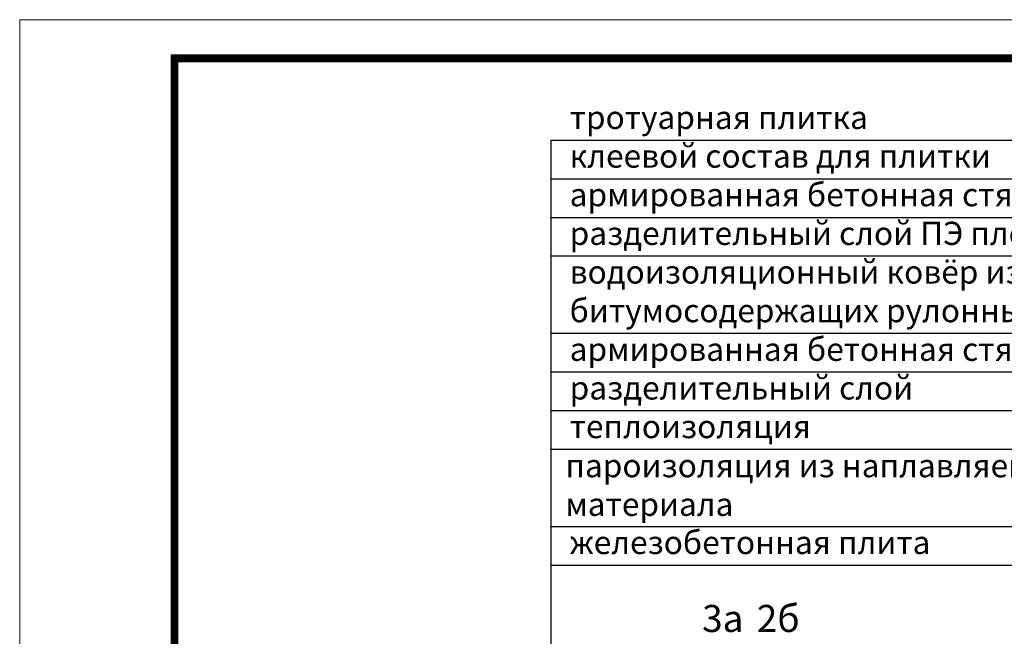
# Model space of a CAD drawing. Units: inches. Extents: x 0 to 2113, y 0 to 1485.
# Drawn here: x 0 to 637, y 1086 to 1485 of the extents above; entities that cross this region are included whole.
import ezdxf

# ---------------------------------------------------------------- set-up
doc = ezdxf.new("R2010")
doc.units = ezdxf.units.IN
doc.header["$MEASUREMENT"] = 0
doc.layers.add('Рамка', color=7, linetype='Continuous', lineweight=50)
doc.layers.add('текст', color=1, linetype='Continuous', lineweight=25)
doc.styles.add('ГОСТ 2.304', font='isocpeui.ttf')

msp = doc.modelspace()

# ---------------------------------------------------------------- linework, layer by layer
at = {"layer": 'Рамка', "lineweight": 0}
msp.add_lwpolyline([(0, 1485), (2100, 1485), (2100, 0), (0, 0)], close=True, dxfattribs=at)
msp.add_lwpolyline([(0, 1485), (2100, 1485), (2100, 0), (0, 0)], close=True, dxfattribs=at)
at = {"layer": 'Рамка', "ltscale": 3, "const_width": 5}
msp.add_lwpolyline([(100, 25), (2075, 25), (2075, 1460), (100, 1460)], close=True, dxfattribs=at)
at = {"layer": 'текст'}
for p, q in [((343.287, 1407.108), (343.287, 731.399)), ((343.287, 1407.108), (805.851, 1407.108)), ((343.287, 1382.108), (805.851, 1382.108)), ((343.287, 1357.108), (805.851, 1357.108)), ((343.287, 1332.108), (805.851, 1332.108)), ((343.287, 1282.108), (805.851, 1282.108)), ((343.287, 1257.108), (805.851, 1257.108)), ((343.287, 1232.108), (805.851, 1232.108)), ((343.287, 1207.108), (805.851, 1207.108)), ((343.287, 1157.108), (805.851, 1157.108)), ((343.287, 1132.108), (805.851, 1132.108))]:
    msp.add_line(p, q, dxfattribs=at)

# ---------------------------------------------------------------- texts
at = {"layer": 'текст', "style": 'ГОСТ 2.304'}
for s, height, p in [('тротуарная плитка', 15, (355.554, 1414.26)), ('клеевой состав для плитки', 15, (355.554, 1389.26)), ('армированная бетонная стяжка ', 15, (355.554, 1364.26)), ('разделительный слой ПЭ пленка', 15, (355.554, 1339.26)), ('водоизоляционный ковёр из двух слоёв ', 15, (355.554, 1314.26)), ('битумосодержащих рулонных материалов', 15, (355.554, 1289.26)), ('армированная бетонная стяжка ', 15, (355.554, 1264.26)), ('разделительный слой ', 15, (355.554, 1239.26)), ('теплоизоляция ', 15, (355.554, 1214.26)), ('пароизоляция из наплавляемого', 15, (352.781, 1188.956)), ('материала', 15, (352.781, 1163.956)), ('железобетонная плита', 15, (355.554, 1139.26)), ('2б', 17.5, (476.56, 1088.846)), ('3а', 17.5, (441.217, 1088.846))]:
    msp.add_text(s, height=height, dxfattribs=at).set_placement(p)

doc.saveas('drawing.dxf')
